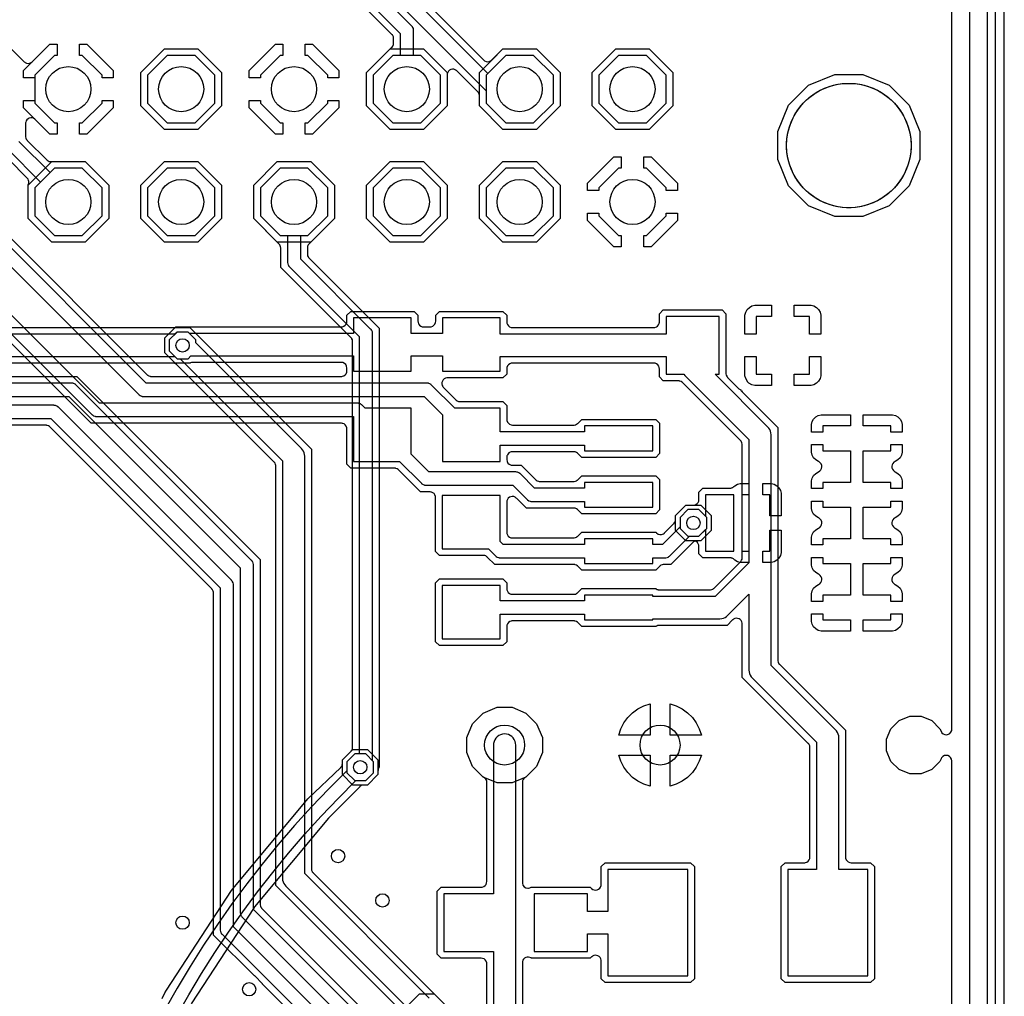
# Model space of a CAD drawing. Units: millimetres. Extents: x 0 to 65, y 0 to 100.
# Drawn here: x 43 to 65, y 33 to 55 of the extents above; entities that cross this region are included whole.
import ezdxf

# ---------------------------------------------------------------- set-up
doc = ezdxf.new("R2010")
doc.units = ezdxf.units.MM

msp = doc.modelspace()

# ---------------------------------------------------------------- linework, layer by layer
at = {"layer": '16_copper'}
for points in [[(34.612, 62.713), (42.937, 54.388), (42.947, 54.379), (42.957, 54.371, 0.284788), (43.091, 54.368), (43.091, 54.368), (43.093, 54.369), (43.115, 54.386), (43.116, 54.387), (43.116, 54.388), (43.511, 54.782), (43.676, 54.782), (43.676, 54.528), (43.616, 54.528), (43.172, 54.084), (43.172, 53.456), (43.616, 53.012), (43.676, 53.012), (43.676, 52.758), (43.511, 52.758), (43.182, 53.086), (43.177, 53.09), (43.173, 53.095, 0.562197), (42.969, 53.022), (42.967, 53.014), (42.967, 53.004), (42.966, 52.997), (42.966, 52.706), (42.966, 52.701), (42.966, 52.695, 0.111436), (42.983, 52.642), (42.987, 52.636), (42.993, 52.628), (42.999, 52.621), (43.003, 52.616), (43.444, 52.175), (43.448, 52.172), (43.452, 52.168, 0.11143), (43.501, 52.142), (43.509, 52.141), (43.518, 52.139), (43.527, 52.139), (43.534, 52.138), (44.306, 52.138), (44.838, 51.606), (44.838, 50.854), (44.306, 50.322), (43.554, 50.322), (43.022, 50.854), (43.022, 51.612), (43.027, 51.621), (43.032, 51.633, 0.225673), (43.023, 51.741), (43.023, 51.742), (43.022, 51.743), (43.005, 51.766), (43.004, 51.766), (43.003, 51.767), (42.579, 52.192)], [(32.138, 48.4), (46.666, 48.4), (49.4, 45.666), (49.4, 36.218), (49.401, 36.213), (49.4, 36.207, 0.111436), (49.417, 36.154), (49.422, 36.148), (49.427, 36.14), (49.433, 36.134), (49.437, 36.128), (56.858, 28.707)], [(52.054, 33.3), (49.25, 36.104), (49.25, 45.5), (49.25, 45.502), (49.25, 45.504, 0.159488), (49.199, 45.651), (49.177, 45.677), (46.8, 48.054), (46.8, 48.124), (46.624, 48.3), (46.376, 48.3), (46.326, 48.25), (32.024, 48.25)], [(31.92, 47.75), (46.326, 47.75), (46.376, 47.7), (46.446, 47.7), (48.75, 45.396), (48.75, 36), (48.75, 35.998), (48.75, 35.996, 0.159488), (48.801, 35.849), (48.823, 35.823), (51.7, 32.946)], [(56.564, 27.87), (48.6, 35.834), (48.6, 45.282), (48.599, 45.287), (48.6, 45.293, 0.111436), (48.583, 45.346), (48.578, 45.352), (48.573, 45.36), (48.567, 45.366), (48.563, 45.372), (46.372, 47.563), (46.367, 47.566), (46.364, 47.57, 0.11143), (46.314, 47.596), (46.307, 47.597), (46.297, 47.599), (46.288, 47.599), (46.282, 47.6), (31.754, 47.6)], [(16.357, 47.3), (44.124, 47.3), (48.248, 43.177), (48.248, 35.41), (48.248, 35.404), (48.248, 35.399, 0.111436), (48.265, 35.346), (48.269, 35.34), (48.275, 35.331), (48.281, 35.325), (48.285, 35.32), (57.038, 26.567)], [(57.013, 26.38), (48.098, 35.295), (48.098, 43.052), (48.097, 43.059), (48.097, 43.067, 0.102461), (48.079, 43.125), (48.076, 43.129), (48.07, 43.139), (48.057, 43.154), (48.054, 43.158), (44.106, 47.106), (44.101, 47.111), (44.096, 47.116, 0.10246), (44.042, 47.144), (44.036, 47.145), (44.026, 47.148), (44.006, 47.149), (44, 47.15), (16.242, 47.15)], [(16.18, 46.85), (43.938, 46.85), (47.798, 42.99), (47.798, 35.233), (47.798, 35.226), (47.798, 35.219, 0.102461), (47.816, 35.161), (47.82, 35.156), (47.825, 35.147), (47.838, 35.132), (47.842, 35.127), (56.845, 26.124)], [(56.625, 25.928), (47.645, 34.908), (47.645, 42.605), (47.644, 42.612), (47.645, 42.619, 0.102461), (47.627, 42.677), (47.623, 42.682), (47.618, 42.691), (47.605, 42.706), (47.601, 42.711), (43.706, 46.606), (43.701, 46.611), (43.696, 46.616, 0.10246), (43.642, 46.644), (43.636, 46.645), (43.626, 46.648), (43.606, 46.649), (43.6, 46.65), (15.702, 46.65)], [(15.64, 46.35), (43.538, 46.35), (47.345, 42.543), (47.345, 34.846), (47.346, 34.839), (47.346, 34.831, 0.102461), (47.364, 34.773), (47.367, 34.769), (47.372, 34.759), (47.386, 34.744), (47.389, 34.74), (56.457, 25.672)], [(49.117, 32.8), (48.3, 33.617), (48.3, 33.624), (48.124, 33.8), (48.117, 33.8), (47.195, 34.721), (47.195, 42.428), (47.195, 42.433), (47.195, 42.439, 0.111436), (47.178, 42.492), (47.173, 42.498), (47.168, 42.506), (47.162, 42.513), (47.158, 42.518), (43.513, 46.163), (43.509, 46.166), (43.505, 46.17, 0.11143), (43.455, 46.196), (43.448, 46.197), (43.438, 46.199), (43.43, 46.199), (43.423, 46.2), (15.516, 46.2)]]:
    msp.add_lwpolyline(points, format="xyb", dxfattribs=at)
for points in [[(64.8, 3), (64.8, 56.365)], [(42.56, 52.423), (43.305, 51.677), (43.172, 51.544), (43.172, 50.916), (43.616, 50.472), (44.244, 50.472), (44.688, 50.916), (44.688, 51.544), (44.244, 51.988), (43.616, 51.988), (43.517, 51.889), (42.816, 52.591)]]:
    msp.add_lwpolyline(points, dxfattribs=at)
for points in [[(44.688, 54.024), (44.688, 54.084), (44.244, 54.528), (44.184, 54.528), (44.184, 54.782), (44.349, 54.782), (44.942, 54.189), (44.942, 54.024)], [(47.998, 54.024), (47.998, 54.189), (48.591, 54.782), (48.756, 54.782), (48.756, 54.528), (48.696, 54.528), (48.252, 54.084), (48.252, 54.024)], [(49.768, 54.024), (49.768, 54.084), (49.324, 54.528), (49.264, 54.528), (49.264, 54.782), (49.429, 54.782), (50.022, 54.189), (50.022, 54.024)], [(46.094, 52.862), (45.562, 53.394), (45.562, 54.146), (46.094, 54.678), (46.846, 54.678), (47.378, 54.146), (47.378, 53.394), (46.846, 52.862)], [(51.174, 52.862), (50.642, 53.394), (50.642, 54.146), (51.174, 54.678), (51.926, 54.678), (52.458, 54.146), (52.458, 53.394), (51.926, 52.862)], [(53.714, 52.862), (53.182, 53.394), (53.182, 54.146), (53.714, 54.678), (54.466, 54.678), (54.998, 54.146), (54.998, 53.394), (54.466, 52.862)], [(56.254, 52.862), (55.722, 53.394), (55.722, 54.146), (56.254, 54.678), (57.006, 54.678), (57.538, 54.146), (57.538, 53.394), (57.006, 52.862)], [(47.228, 53.456), (47.228, 54.084), (46.784, 54.528), (46.156, 54.528), (45.712, 54.084), (45.712, 53.456), (46.156, 53.012), (46.784, 53.012)], [(52.308, 53.456), (52.308, 54.084), (51.864, 54.528), (51.236, 54.528), (50.792, 54.084), (50.792, 53.456), (51.236, 53.012), (51.864, 53.012)], [(54.848, 53.456), (54.848, 54.084), (54.404, 54.528), (53.776, 54.528), (53.332, 54.084), (53.332, 53.456), (53.776, 53.012), (54.404, 53.012)], [(57.388, 53.456), (57.388, 54.084), (56.944, 54.528), (56.316, 54.528), (55.872, 54.084), (55.872, 53.456), (56.316, 53.012), (56.944, 53.012)], [(61.182, 50.9), (60.594, 51.144), (60.144, 51.594), (59.9, 52.182), (59.9, 52.818), (60.144, 53.406), (60.594, 53.856), (61.182, 54.1), (61.818, 54.1), (62.406, 53.856), (62.856, 53.406), (63.1, 52.818), (63.1, 52.182), (62.856, 51.594), (62.406, 51.144), (61.818, 50.9)], [(44.184, 52.758), (44.184, 53.012), (44.244, 53.012), (44.688, 53.456), (44.688, 53.516), (44.942, 53.516), (44.942, 53.351), (44.349, 52.758)], [(48.591, 52.758), (47.998, 53.351), (47.998, 53.516), (48.252, 53.516), (48.252, 53.456), (48.696, 53.012), (48.756, 53.012), (48.756, 52.758)], [(49.264, 52.758), (49.264, 53.012), (49.324, 53.012), (49.768, 53.456), (49.768, 53.516), (50.022, 53.516), (50.022, 53.351), (49.429, 52.758)], [(46.094, 50.322), (45.562, 50.854), (45.562, 51.606), (46.094, 52.138), (46.846, 52.138), (47.378, 51.606), (47.378, 50.854), (46.846, 50.322)], [(51.174, 50.322), (50.642, 50.854), (50.642, 51.606), (51.174, 52.138), (51.926, 52.138), (52.458, 51.606), (52.458, 50.854), (51.926, 50.322)], [(53.714, 50.322), (53.182, 50.854), (53.182, 51.606), (53.714, 52.138), (54.466, 52.138), (54.998, 51.606), (54.998, 50.854), (54.466, 50.322)], [(55.618, 51.484), (55.618, 51.649), (56.211, 52.242), (56.376, 52.242), (56.376, 51.988), (56.316, 51.988), (55.872, 51.544), (55.872, 51.484)], [(57.388, 51.484), (57.388, 51.544), (56.944, 51.988), (56.884, 51.988), (56.884, 52.242), (57.049, 52.242), (57.642, 51.649), (57.642, 51.484)], [(47.228, 50.916), (47.228, 51.544), (46.784, 51.988), (46.156, 51.988), (45.712, 51.544), (45.712, 50.916), (46.156, 50.472), (46.784, 50.472)], [(52.308, 50.916), (52.308, 51.544), (51.864, 51.988), (51.236, 51.988), (50.792, 51.544), (50.792, 50.916), (51.236, 50.472), (51.864, 50.472)], [(54.848, 50.916), (54.848, 51.544), (54.404, 51.988), (53.776, 51.988), (53.332, 51.544), (53.332, 50.916), (53.776, 50.472), (54.404, 50.472)], [(56.211, 50.218), (55.618, 50.811), (55.618, 50.976), (55.872, 50.976), (55.872, 50.916), (56.316, 50.472), (56.376, 50.472), (56.376, 50.218)], [(56.884, 50.218), (56.884, 50.472), (56.944, 50.472), (57.388, 50.916), (57.388, 50.976), (57.642, 50.976), (57.642, 50.811), (57.049, 50.218)], [(59.724, 44.159), (59.724, 44.635), (59.565, 44.635), (59.565, 44.889), (59.757, 44.889), (59.822, 44.872), (59.88, 44.838), (59.927, 44.791), (59.961, 44.733), (59.978, 44.668), (59.978, 44.159)], [(58.911, 44.635), (58.276, 44.635), (58.276, 44.15), (58.274, 44.15), (58.124, 44.3), (57.876, 44.3), (57.7, 44.124), (57.7, 43.876), (57.876, 43.7), (58.124, 43.7), (58.274, 43.85), (58.276, 43.85), (58.276, 43.365), (58.911, 43.365)], [(59.565, 43.111), (59.565, 43.365), (59.724, 43.365), (59.724, 43.841), (59.978, 43.841), (59.978, 43.332), (59.961, 43.267), (59.927, 43.209), (59.88, 43.162), (59.822, 43.128), (59.757, 43.111)], [(56.32, 39.225), (56.366, 39.366), (56.434, 39.5), (56.522, 39.621), (56.629, 39.728), (56.75, 39.816), (56.884, 39.884), (57.025, 39.93), (57.025, 39.225)], [(57.475, 39.225), (57.475, 39.93), (57.616, 39.884), (57.75, 39.816), (57.871, 39.728), (57.978, 39.621), (58.066, 39.5), (58.134, 39.366), (58.18, 39.225)], [(53.581, 38.15), (53.269, 38.279), (53.029, 38.519), (52.9, 38.831), (52.9, 39.169), (53.029, 39.481), (53.269, 39.721), (53.581, 39.85), (53.919, 39.85), (54.231, 39.721), (54.471, 39.481), (54.6, 39.169), (54.6, 38.831), (54.471, 38.519), (54.231, 38.279), (53.919, 38.15)], [(56.884, 38.116), (56.75, 38.184), (56.629, 38.272), (56.522, 38.379), (56.434, 38.5), (56.366, 38.634), (56.32, 38.775), (57.025, 38.775), (57.025, 38.07)], [(57.475, 38.775), (58.18, 38.775), (58.134, 38.634), (58.066, 38.5), (57.978, 38.379), (57.871, 38.272), (57.75, 38.184), (57.616, 38.116), (57.475, 38.07)]]:
    msp.add_lwpolyline(points, close=True, dxfattribs=at)
for points in [[(50.334, 38.1), (50.1, 38.334), (50.1, 38.666), (50.292, 38.858), (50.296, 38.862), (50.3, 38.866, 0.11143), (50.325, 38.916), (50.326, 38.923), (50.328, 38.933), (50.329, 38.941), (50.329, 38.948), (50.329, 48.084), (50.329, 48.089), (50.329, 48.095, 0.111436), (50.312, 48.148), (50.308, 48.154), (50.302, 48.162), (50.296, 48.168), (50.292, 48.174), (48.71, 49.756), (48.71, 50.195), (48.709, 50.208), (48.707, 50.221, 0.170454), (48.663, 50.294), (48.661, 50.295), (48.102, 50.854), (48.102, 51.606), (48.634, 52.138), (49.386, 52.138), (49.918, 51.606), (49.918, 50.854), (49.36, 50.296), (49.36, 50.296, 0.168015), (49.314, 50.227), (49.314, 50.226), (49.314, 50.225), (49.31, 50.197), (49.31, 50.196), (49.31, 50.195), (49.31, 50.057), (49.311, 50.052), (49.31, 50.046, 0.111436), (49.327, 49.993), (49.332, 49.987), (49.337, 49.979), (49.343, 49.972), (49.347, 49.967), (50.929, 48.385), (50.929, 38.504), (50.925, 38.498), (50.92, 38.491, 0.076959), (50.904, 38.455), (50.903, 38.448), (50.901, 38.438), (50.901, 38.43), (50.9, 38.423), (50.9, 38.334), (50.666, 38.1)], [(50.8, 38.376), (50.8, 38.624), (50.779, 38.645), (50.779, 48.261), (50.779, 48.268), (50.779, 48.275, 0.102461), (50.761, 48.333), (50.757, 48.338), (50.752, 48.347), (50.739, 48.362), (50.735, 48.367), (49.16, 49.942), (49.16, 50.472), (49.324, 50.472), (49.768, 50.916), (49.768, 51.544), (49.324, 51.988), (48.696, 51.988), (48.252, 51.544), (48.252, 50.916), (48.696, 50.472), (48.86, 50.472), (48.86, 49.88), (48.861, 49.873), (48.861, 49.866, 0.102461), (48.879, 49.808), (48.882, 49.803), (48.887, 49.794), (48.9, 49.779), (48.904, 49.774), (50.479, 48.199), (50.479, 38.8), (50.376, 38.8), (50.2, 38.624), (50.2, 38.376), (50.376, 38.2), (50.624, 38.2)], [(59.055, 43.111), (58.991, 43.128), (58.933, 43.162), (58.917, 43.178, 0.133073), (58.859, 43.211), (58.852, 43.212), (58.842, 43.214), (58.834, 43.214), (58.827, 43.215), (58.214, 43.215), (58.126, 43.303), (58.126, 43.473), (58.125, 43.486), (58.123, 43.499, 0.284783), (58.031, 43.596), (58.03, 43.596), (58.029, 43.596), (58.001, 43.6), (58, 43.6), (57.999, 43.6), (57.834, 43.6), (57.6, 43.834), (57.6, 44.166), (57.834, 44.4), (57.999, 44.4), (58.012, 44.401), (58.025, 44.403, 0.284783), (58.122, 44.495), (58.122, 44.496), (58.122, 44.497), (58.126, 44.525), (58.126, 44.526), (58.126, 44.527), (58.126, 44.697), (58.214, 44.785), (58.827, 44.785), (58.832, 44.786), (58.838, 44.785), (58.846, 44.787), (58.855, 44.788), (58.86, 44.79), (58.866, 44.791, 0.046807), (58.891, 44.802), (58.897, 44.807), (58.906, 44.812), (58.912, 44.818), (58.917, 44.822), (58.933, 44.838), (58.991, 44.872), (59.055, 44.889), (59.248, 44.889), (59.248, 44.635), (59.089, 44.635), (59.089, 43.365), (59.248, 43.365), (59.248, 43.111)]]:
    msp.add_lwpolyline(points, format="xyb", close=True, dxfattribs=at)
at = {"layer": '1_copper'}
for points in [[(37.04, 69.387), (51.402, 55.025), (51.402, 54.528), (51.236, 54.528), (50.792, 54.084), (50.792, 53.456), (51.236, 53.012), (51.864, 53.012), (52.308, 53.456), (52.308, 54.084), (51.864, 54.528), (51.702, 54.528), (51.702, 55.087), (51.702, 55.094), (51.702, 55.102, 0.102461), (51.684, 55.16), (51.68, 55.164), (51.675, 55.174), (51.662, 55.189), (51.658, 55.193), (37.252, 69.6)], [(45.837, 61.867), (53.28, 54.424), (53.29, 54.416), (53.3, 54.407, 0.284788), (53.434, 54.404), (53.435, 54.405), (53.436, 54.405), (53.458, 54.422), (53.459, 54.423), (53.46, 54.424), (53.714, 54.678), (54.466, 54.678), (54.998, 54.146), (54.998, 53.394), (54.466, 52.862), (53.714, 52.862), (53.182, 53.394), (53.182, 53.621), (53.181, 53.626), (53.182, 53.632, 0.111436), (53.165, 53.685), (53.16, 53.691), (53.155, 53.699), (53.149, 53.705), (53.145, 53.711), (52.675, 54.181), (52.67, 54.185), (52.665, 54.189, 0.562197), (52.461, 54.116), (52.459, 54.108), (52.459, 54.098), (52.458, 54.091), (52.458, 53.394), (51.926, 52.862), (51.174, 52.862), (50.642, 53.394), (50.642, 54.146), (51.196, 54.7), (51.202, 54.704, 0.168015), (51.248, 54.773), (51.248, 54.774), (51.249, 54.775), (51.252, 54.803), (51.252, 54.804), (51.252, 54.805), (51.252, 54.911), (51.252, 54.916), (51.252, 54.921, 0.111436), (51.235, 54.975), (51.231, 54.98), (51.225, 54.989), (51.219, 54.995), (51.215, 55), (36.965, 69.25)], [(63.819, 32.016), (63.819, 38.64), (63.819, 38.643), (63.819, 38.647, 0.699473), (63.591, 38.717), (63.587, 38.71), (63.579, 38.699), (63.577, 38.693), (63.575, 38.689), (63.551, 38.632), (63.368, 38.449), (63.129, 38.35), (62.871, 38.35), (62.632, 38.449), (62.449, 38.632), (62.35, 38.871), (62.35, 39.129), (62.449, 39.368), (62.632, 39.551), (62.871, 39.65), (63.129, 39.65), (63.368, 39.551), (63.551, 39.368), (63.575, 39.311, 0.718717), (63.815, 39.328), (63.816, 39.336), (63.819, 39.349), (63.818, 39.355), (63.819, 39.36), (63.819, 56.638)], [(40.22, 50.683), (44.461, 46.442), (44.467, 46.437), (44.472, 46.432, 0.10246), (44.525, 46.404), (44.531, 46.403), (44.541, 46.4), (44.561, 46.398), (44.567, 46.398), (50.35, 46.398), (50.35, 45.384), (51.388, 45.384), (51.878, 44.894), (51.883, 44.889), (51.888, 44.884, 0.10246), (51.942, 44.856), (51.948, 44.855), (51.958, 44.852), (51.978, 44.851), (51.984, 44.85), (53.938, 44.85), (54.259, 44.529), (54.264, 44.524), (54.269, 44.519, 0.10246), (54.323, 44.491), (54.329, 44.49), (54.339, 44.487), (54.359, 44.486), (54.365, 44.485), (55.551, 44.485), (55.551, 44.356), (57.089, 44.356), (57.089, 44.914), (55.551, 44.914), (55.551, 44.785), (54.427, 44.785), (54.106, 45.106), (54.101, 45.111), (54.096, 45.116, 0.10246), (54.042, 45.144), (54.036, 45.145), (54.026, 45.148), (54.006, 45.149), (54, 45.15), (52.046, 45.15), (51.65, 45.546), (51.65, 46.584), (50.612, 46.584), (50.542, 46.654), (50.537, 46.658), (50.532, 46.663, 0.10246), (50.478, 46.692), (50.472, 46.692), (50.462, 46.695), (50.442, 46.697), (50.436, 46.698), (44.629, 46.698), (40.476, 50.851)], [(41.82, 50.588), (45.514, 46.894), (45.519, 46.889), (45.524, 46.884, 0.10246), (45.578, 46.856), (45.584, 46.855), (45.594, 46.852), (45.614, 46.851), (45.62, 46.85), (51.938, 46.85), (52.35, 46.438), (52.35, 45.384), (53.65, 45.384), (53.65, 45.755), (55.551, 45.755), (55.551, 45.626), (57.089, 45.626), (57.089, 46.184), (55.551, 46.184), (55.551, 46.055), (53.65, 46.055), (53.65, 46.584), (52.628, 46.584), (52.106, 47.106), (52.101, 47.111), (52.096, 47.116, 0.10246), (52.042, 47.144), (52.036, 47.145), (52.026, 47.148), (52.006, 47.149), (52, 47.15), (45.682, 47.15), (42.032, 50.8)], [(42.334, 50.71), (45.707, 47.337), (45.711, 47.334), (45.715, 47.33, 0.11143), (45.765, 47.304), (45.772, 47.303), (45.782, 47.301), (45.79, 47.301), (45.797, 47.3), (50.073, 47.3), (50.086, 47.301), (50.099, 47.303, 0.284783), (50.196, 47.395), (50.196, 47.396), (50.196, 47.397), (50.2, 47.425), (50.2, 47.426), (50.2, 47.427), (50.2, 47.489, 0.341012), (50.105, 47.612), (50.104, 47.612), (50.103, 47.612), (50.075, 47.616), (50.074, 47.616), (50.073, 47.616), (46.734, 47.616), (46.729, 47.615), (46.723, 47.616, 0.080958), (46.68, 47.604), (46.675, 47.601), (46.673, 47.6), (46.334, 47.6), (46.1, 47.834), (46.1, 48.166), (46.35, 48.416), (50.073, 48.416), (50.086, 48.417), (50.099, 48.419, 0.284783), (50.196, 48.511), (50.196, 48.512), (50.196, 48.513), (50.2, 48.541), (50.2, 48.542), (50.2, 48.543), (50.2, 48.678), (50.288, 48.766), (51.712, 48.766), (51.8, 48.678), (51.8, 48.543), (51.801, 48.53), (51.803, 48.517, 0.284783), (51.895, 48.42), (51.896, 48.42), (51.897, 48.42), (51.925, 48.416), (51.926, 48.416), (51.927, 48.416), (52.073, 48.416), (52.086, 48.417), (52.099, 48.419, 0.284783), (52.196, 48.511), (52.196, 48.512), (52.196, 48.513), (52.2, 48.541), (52.2, 48.542), (52.2, 48.543), (52.2, 48.678), (52.288, 48.766), (53.712, 48.766), (53.8, 48.678), (53.8, 48.527), (53.801, 48.514), (53.803, 48.501, 0.284783), (53.895, 48.404), (53.896, 48.404), (53.897, 48.404), (53.925, 48.4), (53.926, 48.4), (53.927, 48.4), (57.107, 48.4), (57.12, 48.401), (57.133, 48.403, 0.284783), (57.23, 48.495), (57.23, 48.496), (57.23, 48.497), (57.234, 48.525), (57.234, 48.526), (57.234, 48.527), (57.234, 48.712), (57.322, 48.8), (58.646, 48.8), (58.734, 48.712), (58.734, 47.368), (58.735, 47.363), (58.734, 47.357, 0.111436), (58.751, 47.304), (58.756, 47.298), (58.761, 47.29), (58.767, 47.284), (58.771, 47.278), (59.018, 47.031), (59.027, 47.024), (59.036, 47.016), (59.038, 47.015), (59.04, 47.014, 0.033143), (59.066, 47.001), (59.067, 47.001), (59.068, 46.999, 0.045562), (59.077, 46.978), (59.079, 46.976), (59.08, 46.974), (59.095, 46.955), (59.097, 46.952), (59.628, 46.421), (59.9, 46.15), (59.9, 40.908), (59.901, 40.903), (59.9, 40.897, 0.111436), (59.917, 40.844), (59.922, 40.838), (59.927, 40.83), (59.933, 40.824), (59.937, 40.818), (61.425, 39.331), (61.425, 36.477), (61.426, 36.464), (61.428, 36.451, 0.284783), (61.52, 36.354), (61.521, 36.354), (61.522, 36.354), (61.55, 36.35), (61.551, 36.35), (61.552, 36.35), (61.987, 36.35), (62.075, 36.262), (62.075, 33.738), (61.987, 33.65), (60.063, 33.65), (59.975, 33.738), (59.975, 36.262), (60.063, 36.35), (60.498, 36.35), (60.511, 36.351), (60.524, 36.353, 0.284783), (60.621, 36.445), (60.621, 36.446), (60.621, 36.447), (60.625, 36.475), (60.625, 36.476), (60.625, 36.477), (60.625, 38.947), (60.624, 38.952), (60.625, 38.958, 0.111436), (60.608, 39.011), (60.603, 39.017), (60.598, 39.025), (60.592, 39.031), (60.588, 39.037), (59.1, 40.524), (59.1, 41.728), (59.099, 41.734), (59.099, 41.741, 0.562221), (58.904, 41.833), (58.896, 41.829), (58.889, 41.822), (58.883, 41.818), (58.761, 41.695), (57.233, 41.695), (57.228, 41.694), (57.222, 41.695, 0.034177), (57.205, 41.692), (57.2, 41.69), (57.195, 41.689, 0.046399), (57.169, 41.678), (57.163, 41.673), (57.155, 41.668), (57.153, 41.666), (55.489, 41.666), (55.397, 41.758), (55.393, 41.761), (55.389, 41.765, 0.11143), (55.34, 41.791), (55.332, 41.792), (55.323, 41.794), (55.314, 41.794), (55.307, 41.795), (53.924, 41.795), (53.912, 41.794), (53.899, 41.792, 0.284783), (53.802, 41.7), (53.802, 41.699), (53.801, 41.698), (53.798, 41.67), (53.798, 41.669), (53.797, 41.668), (53.797, 41.327), (53.71, 41.239), (52.285, 41.239), (52.198, 41.327), (52.198, 42.651), (52.285, 42.739), (53.71, 42.739), (53.797, 42.651), (53.797, 42.522), (53.799, 42.509), (53.8, 42.496, 0.284783), (53.892, 42.399), (53.893, 42.399), (53.894, 42.399), (53.922, 42.395), (53.923, 42.395), (53.924, 42.395), (55.307, 42.395), (55.313, 42.396), (55.318, 42.395, 0.111436), (55.372, 42.412), (55.377, 42.417), (55.386, 42.422), (55.392, 42.428), (55.397, 42.432), (55.489, 42.524), (57.153, 42.524), (57.159, 42.52), (57.165, 42.515, 0.076959), (57.201, 42.499), (57.208, 42.498), (57.218, 42.496), (57.227, 42.496), (57.233, 42.495), (58.377, 42.495), (58.382, 42.496), (58.388, 42.495, 0.111436), (58.441, 42.512), (58.447, 42.517), (58.455, 42.522), (58.461, 42.528), (58.467, 42.532), (59.063, 43.128), (59.066, 43.133), (59.07, 43.136, 0.11143), (59.096, 43.186), (59.097, 43.193), (59.099, 43.203), (59.099, 43.212), (59.1, 43.218), (59.1, 45.766), (59.099, 45.771), (59.1, 45.777, 0.111436), (59.083, 45.83), (59.078, 45.836), (59.073, 45.844), (59.067, 45.85), (59.063, 45.856), (57.856, 47.063), (57.855, 47.063), (57.756, 47.163), (57.751, 47.166), (57.748, 47.17, 0.11143), (57.698, 47.196), (57.691, 47.197), (57.681, 47.199), (57.672, 47.199), (57.666, 47.2), (57.322, 47.2), (57.234, 47.288), (57.234, 47.473), (57.233, 47.486), (57.231, 47.499, 0.284783), (57.139, 47.596), (57.138, 47.596), (57.137, 47.596), (57.109, 47.6), (57.108, 47.6), (57.107, 47.6), (53.927, 47.6), (53.914, 47.599), (53.901, 47.597, 0.284783), (53.804, 47.505), (53.804, 47.504), (53.804, 47.503), (53.8, 47.475), (53.8, 47.474), (53.8, 47.473), (53.8, 47.354), (53.712, 47.266), (52.465, 47.266), (52.458, 47.265), (52.452, 47.265, 0.562221), (52.359, 47.07), (52.364, 47.062), (52.371, 47.055), (52.375, 47.049), (52.653, 46.771), (52.657, 46.768), (52.661, 46.764, 0.11143), (52.711, 46.738), (52.718, 46.737), (52.728, 46.735), (52.736, 46.735), (52.743, 46.734), (53.712, 46.734), (53.8, 46.646), (53.8, 46.332), (53.801, 46.319), (53.803, 46.306, 0.284783), (53.895, 46.209), (53.896, 46.209), (53.897, 46.209), (53.925, 46.205), (53.926, 46.205), (53.927, 46.205), (55.307, 46.205), (55.313, 46.206), (55.318, 46.205, 0.111436), (55.372, 46.222), (55.377, 46.227), (55.386, 46.232), (55.392, 46.238), (55.397, 46.242), (55.489, 46.334), (57.152, 46.334), (57.239, 46.246), (57.239, 45.564), (57.152, 45.476), (55.489, 45.476), (55.397, 45.568), (55.393, 45.571), (55.389, 45.575, 0.11143), (55.34, 45.601), (55.332, 45.602), (55.323, 45.604), (55.314, 45.604), (55.307, 45.605), (53.927, 45.605), (53.914, 45.604), (53.901, 45.602, 0.230173), (53.813, 45.535), (53.809, 45.522), (53.804, 45.51), (53.804, 45.509), (53.804, 45.508), (53.8, 45.48), (53.8, 45.479), (53.8, 45.478), (53.8, 45.427, 0.341012), (53.895, 45.304), (53.896, 45.304), (53.897, 45.304), (53.925, 45.3), (53.926, 45.3), (53.927, 45.3), (54.124, 45.3), (54.452, 44.972), (54.456, 44.969), (54.46, 44.965, 0.11143), (54.51, 44.939), (54.517, 44.938), (54.527, 44.936), (54.535, 44.936), (54.542, 44.935), (55.307, 44.935), (55.313, 44.936), (55.318, 44.935, 0.111436), (55.372, 44.952), (55.377, 44.957), (55.386, 44.962), (55.392, 44.968), (55.397, 44.972), (55.489, 45.064), (57.152, 45.064), (57.239, 44.976), (57.239, 44.294), (57.152, 44.206), (55.489, 44.206), (55.397, 44.298), (55.393, 44.301), (55.389, 44.305, 0.11143), (55.34, 44.331), (55.332, 44.332), (55.323, 44.334), (55.314, 44.334), (55.307, 44.335), (54.241, 44.335), (54.028, 44.548), (54.028, 44.548), (54.014, 44.561, 0.596452), (53.801, 44.497), (53.799, 44.489), (53.798, 44.479), (53.797, 44.472), (53.797, 43.792), (53.799, 43.779), (53.8, 43.766, 0.284783), (53.892, 43.669), (53.893, 43.669), (53.894, 43.669), (53.922, 43.665), (53.923, 43.665), (53.924, 43.665), (55.307, 43.665), (55.313, 43.666), (55.318, 43.665, 0.111436), (55.372, 43.682), (55.377, 43.687), (55.386, 43.692), (55.392, 43.698), (55.397, 43.702), (55.489, 43.794), (57.152, 43.794), (57.171, 43.775, 0.341027), (57.325, 43.755), (57.326, 43.755), (57.327, 43.756), (57.349, 43.773), (57.35, 43.774), (57.35, 43.775), (57.563, 43.987), (57.566, 43.991), (57.57, 43.995, 0.11143), (57.596, 44.045), (57.597, 44.052), (57.599, 44.062), (57.599, 44.07), (57.6, 44.077), (57.6, 44.166), (57.834, 44.4), (58.166, 44.4), (58.4, 44.166), (58.4, 43.834), (58.166, 43.6), (58.077, 43.6), (58.071, 43.599), (58.066, 43.6, 0.111436), (58.013, 43.583), (58.007, 43.578), (57.998, 43.573), (57.992, 43.567), (57.987, 43.563), (57.489, 43.065), (57.333, 43.065), (57.328, 43.064), (57.322, 43.065, 0.111436), (57.269, 43.048), (57.263, 43.043), (57.255, 43.038), (57.248, 43.032), (57.243, 43.028), (57.152, 42.936), (55.489, 42.936), (55.397, 43.028), (55.393, 43.031), (55.389, 43.035, 0.11143), (55.34, 43.061), (55.332, 43.062), (55.323, 43.064), (55.314, 43.064), (55.307, 43.065), (53.83, 43.065), (53.83, 43.065), (53.655, 43.065), (53.529, 43.065), (53.36, 43.234), (53.356, 43.237), (53.352, 43.241, 0.11143), (53.303, 43.267), (53.296, 43.268), (53.286, 43.27), (53.277, 43.27), (53.271, 43.271), (52.285, 43.271), (52.198, 43.359), (52.198, 44.573), (52.196, 44.586), (52.195, 44.599, 0.284783), (52.103, 44.696), (52.102, 44.696), (52.101, 44.696), (52.073, 44.7), (52.072, 44.7), (52.071, 44.7), (51.86, 44.7), (51.647, 44.913), (51.363, 45.197), (51.359, 45.2), (51.355, 45.204, 0.11143), (51.305, 45.23), (51.298, 45.231), (51.288, 45.233), (51.28, 45.233), (51.273, 45.234), (50.288, 45.234), (50.2, 45.322), (50.2, 46.121), (50.199, 46.134), (50.197, 46.146, 0.284783), (50.105, 46.243), (50.104, 46.244), (50.103, 46.244), (50.075, 46.248), (50.074, 46.247), (50.073, 46.248), (44.443, 46.248), (40.026, 50.665)], [(53.35, 29.881), (53.35, 34.073), (53.349, 34.086), (53.347, 34.099, 0.284783), (53.255, 34.196), (53.254, 34.196), (53.253, 34.196), (53.225, 34.2), (53.224, 34.2), (53.223, 34.2), (52.322, 34.2), (52.234, 34.288), (52.234, 35.712), (52.322, 35.8), (53.223, 35.8), (53.236, 35.801), (53.249, 35.803, 0.284783), (53.346, 35.895), (53.346, 35.896), (53.346, 35.897), (53.35, 35.925), (53.35, 35.926), (53.35, 35.927), (53.35, 38.161), (53.35, 38.163), (53.35, 38.165), (53.348, 38.177), (53.347, 38.189, 0.152675), (53.3, 38.262), (53.293, 38.266), (53.28, 38.275), (53.275, 38.276), (53.272, 38.278), (53.269, 38.279), (53.029, 38.519), (52.9, 38.831), (52.9, 39.169), (53.029, 39.481), (53.269, 39.721), (53.581, 39.85), (53.919, 39.85), (54.231, 39.721), (54.471, 39.481), (54.6, 39.169), (54.6, 38.831), (54.471, 38.519), (54.231, 38.279), (54.228, 38.278, 0.234669), (54.154, 38.193), (54.153, 38.185), (54.15, 38.169), (54.15, 38.165), (54.15, 38.161), (54.15, 35.903), (54.151, 35.896), (54.151, 35.89, 0.379604), (54.275, 35.776), (54.281, 35.776), (54.288, 35.776, 0.105989), (54.346, 35.797), (54.351, 35.8), (55.678, 35.8), (55.708, 35.77, 0.5964), (55.922, 35.834), (55.924, 35.842), (55.924, 35.853), (55.925, 35.86), (55.925, 36.262), (56.013, 36.35), (57.937, 36.35), (58.025, 36.262), (58.025, 33.738), (57.937, 33.65), (56.013, 33.65), (55.925, 33.738), (55.925, 34.14), (55.924, 34.147), (55.924, 34.153, 0.562202), (55.729, 34.246), (55.721, 34.241), (55.714, 34.234), (55.708, 34.23), (55.678, 34.2), (54.351, 34.2), (54.345, 34.205, 0.523513), (54.153, 34.123), (54.151, 34.115), (54.151, 34.104), (54.15, 34.097), (54.15, 29.927)], [(54, 29.65), (54, 39), (53.997, 39.039, 0.862482), (53.502, 39.034), (53.5, 39), (53.5, 35.65), (52.384, 35.65), (52.384, 34.35), (53.5, 34.35), (53.5, 29.65)], [(46.042, 33.291), (46.105, 33.417), (46.105, 33.417), (46.105, 33.418), (46.137, 33.481), (47.604, 35.728), (49.321, 37.792), (50.061, 38.496), (50.065, 38.501, 0.125305), (50.096, 38.556), (50.097, 38.562), (50.099, 38.57), (50.099, 38.58), (50.1, 38.588), (50.1, 38.666), (50.334, 38.9), (50.666, 38.9), (50.9, 38.666), (50.9, 38.334), (50.666, 38.1), (50.579, 38.1), (50.573, 38.099), (50.567, 38.099, 0.111433), (50.514, 38.082), (50.508, 38.078, 0.037023), (50.494, 38.067), (50.488, 38.062), (49.79, 37.358), (49.787, 37.353), (49.783, 37.35), (48.122, 35.355), (48.118, 35.348), (48.114, 35.343), (46.695, 33.169)]]:
    msp.add_lwpolyline(points, format="xyb", dxfattribs=at)
for points in [[(39.394, 67.674), (53.332, 53.735), (53.332, 53.456), (53.776, 53.012), (54.404, 53.012), (54.848, 53.456), (54.848, 54.084), (54.404, 54.528), (53.776, 54.528), (53.37, 54.122), (45.606, 61.886), (39.65, 67.842)], [(64.619, 19.28), (64.619, 57.305), (64.443, 57.481), (64.195, 57.481), (64.019, 57.305), (64.019, 57.057), (64.195, 56.881), (64.219, 56.881), (64.219, 19.5)], [(46.366, 32.89), (46.64, 33.376), (46.927, 33.854), (47.225, 34.325), (47.535, 34.789), (47.856, 35.245), (48.188, 35.693), (48.531, 36.133), (48.885, 36.564), (49.249, 36.986), (49.624, 37.399), (50.008, 37.803), (50.403, 38.198), (50.405, 38.2), (50.624, 38.2), (50.8, 38.376), (50.8, 38.624), (50.624, 38.8), (50.376, 38.8), (50.2, 38.624), (50.2, 38.421), (50.192, 38.414), (49.792, 38.014), (49.403, 37.605), (49.023, 37.186), (48.654, 36.758), (48.296, 36.321), (47.948, 35.876), (47.612, 35.422), (47.286, 34.96), (46.972, 34.49), (46.67, 34.012), (46.38, 33.528), (46.101, 33.036)], [(51.6, 33.166), (51.834, 33.4), (52.166, 33.4), (52.4, 33.166)]]:
    msp.add_lwpolyline(points, dxfattribs=at)
for points in [[(42.918, 54.024), (42.918, 54.189), (43.511, 54.782), (43.676, 54.782), (43.676, 54.528), (43.616, 54.528), (43.172, 54.084), (43.172, 54.024)], [(44.688, 54.024), (44.688, 54.084), (44.244, 54.528), (44.184, 54.528), (44.184, 54.782), (44.349, 54.782), (44.942, 54.189), (44.942, 54.024)], [(47.998, 54.024), (47.998, 54.189), (48.591, 54.782), (48.756, 54.782), (48.756, 54.528), (48.696, 54.528), (48.252, 54.084), (48.252, 54.024)], [(49.768, 54.024), (49.768, 54.084), (49.324, 54.528), (49.264, 54.528), (49.264, 54.782), (49.429, 54.782), (50.022, 54.189), (50.022, 54.024)], [(46.094, 52.862), (45.562, 53.394), (45.562, 54.146), (46.094, 54.678), (46.846, 54.678), (47.378, 54.146), (47.378, 53.394), (46.846, 52.862)], [(56.254, 52.862), (55.722, 53.394), (55.722, 54.146), (56.254, 54.678), (57.006, 54.678), (57.538, 54.146), (57.538, 53.394), (57.006, 52.862)], [(47.228, 53.456), (47.228, 54.084), (46.784, 54.528), (46.156, 54.528), (45.712, 54.084), (45.712, 53.456), (46.156, 53.012), (46.784, 53.012)], [(57.388, 53.456), (57.388, 54.084), (56.944, 54.528), (56.316, 54.528), (55.872, 54.084), (55.872, 53.456), (56.316, 53.012), (56.944, 53.012)], [(61.182, 50.9), (60.594, 51.144), (60.144, 51.594), (59.9, 52.182), (59.9, 52.818), (60.144, 53.406), (60.594, 53.856), (61.182, 54.1), (61.818, 54.1), (62.406, 53.856), (62.856, 53.406), (63.1, 52.818), (63.1, 52.182), (62.856, 51.594), (62.406, 51.144), (61.818, 50.9)], [(43.511, 52.758), (42.918, 53.351), (42.918, 53.516), (43.172, 53.516), (43.172, 53.456), (43.616, 53.012), (43.676, 53.012), (43.676, 52.758)], [(44.184, 52.758), (44.184, 53.012), (44.244, 53.012), (44.688, 53.456), (44.688, 53.516), (44.942, 53.516), (44.942, 53.351), (44.349, 52.758)], [(48.591, 52.758), (47.998, 53.351), (47.998, 53.516), (48.252, 53.516), (48.252, 53.456), (48.696, 53.012), (48.756, 53.012), (48.756, 52.758)], [(49.264, 52.758), (49.264, 53.012), (49.324, 53.012), (49.768, 53.456), (49.768, 53.516), (50.022, 53.516), (50.022, 53.351), (49.429, 52.758)], [(43.554, 50.322), (43.022, 50.854), (43.022, 51.606), (43.554, 52.138), (44.306, 52.138), (44.838, 51.606), (44.838, 50.854), (44.306, 50.322)], [(46.094, 50.322), (45.562, 50.854), (45.562, 51.606), (46.094, 52.138), (46.846, 52.138), (47.378, 51.606), (47.378, 50.854), (46.846, 50.322)], [(48.634, 50.322), (48.102, 50.854), (48.102, 51.606), (48.634, 52.138), (49.386, 52.138), (49.918, 51.606), (49.918, 50.854), (49.386, 50.322)], [(51.174, 50.322), (50.642, 50.854), (50.642, 51.606), (51.174, 52.138), (51.926, 52.138), (52.458, 51.606), (52.458, 50.854), (51.926, 50.322)], [(53.714, 50.322), (53.182, 50.854), (53.182, 51.606), (53.714, 52.138), (54.466, 52.138), (54.998, 51.606), (54.998, 50.854), (54.466, 50.322)], [(55.618, 51.484), (55.618, 51.649), (56.211, 52.242), (56.376, 52.242), (56.376, 51.988), (56.316, 51.988), (55.872, 51.544), (55.872, 51.484)], [(57.388, 51.484), (57.388, 51.544), (56.944, 51.988), (56.884, 51.988), (56.884, 52.242), (57.049, 52.242), (57.642, 51.649), (57.642, 51.484)], [(44.688, 50.916), (44.688, 51.544), (44.244, 51.988), (43.616, 51.988), (43.172, 51.544), (43.172, 50.916), (43.616, 50.472), (44.244, 50.472)], [(47.228, 50.916), (47.228, 51.544), (46.784, 51.988), (46.156, 51.988), (45.712, 51.544), (45.712, 50.916), (46.156, 50.472), (46.784, 50.472)], [(49.768, 50.916), (49.768, 51.544), (49.324, 51.988), (48.696, 51.988), (48.252, 51.544), (48.252, 50.916), (48.696, 50.472), (49.324, 50.472)], [(52.308, 50.916), (52.308, 51.544), (51.864, 51.988), (51.236, 51.988), (50.792, 51.544), (50.792, 50.916), (51.236, 50.472), (51.864, 50.472)], [(54.848, 50.916), (54.848, 51.544), (54.404, 51.988), (53.776, 51.988), (53.332, 51.544), (53.332, 50.916), (53.776, 50.472), (54.404, 50.472)], [(56.211, 50.218), (55.618, 50.811), (55.618, 50.976), (55.872, 50.976), (55.872, 50.916), (56.316, 50.472), (56.376, 50.472), (56.376, 50.218)], [(56.884, 50.218), (56.884, 50.472), (56.944, 50.472), (57.388, 50.916), (57.388, 50.976), (57.642, 50.976), (57.642, 50.811), (57.049, 50.218)], [(59.162, 48.254), (59.162, 48.683), (59.179, 48.748), (59.213, 48.806), (59.26, 48.853), (59.318, 48.887), (59.383, 48.904), (59.762, 48.904), (59.762, 48.65), (59.416, 48.65), (59.416, 48.254)], [(60.616, 48.254), (60.616, 48.65), (60.27, 48.65), (60.27, 48.904), (60.649, 48.904), (60.714, 48.887), (60.772, 48.853), (60.819, 48.806), (60.853, 48.748), (60.87, 48.683), (60.87, 48.254)], [(60.27, 47.096), (60.27, 47.35), (60.616, 47.35), (60.616, 47.746), (60.87, 47.746), (60.87, 47.317), (60.853, 47.252), (60.819, 47.194), (60.772, 47.147), (60.714, 47.113), (60.649, 47.096)], [(60.657, 46.044), (60.657, 46.217), (60.674, 46.282), (60.707, 46.34), (60.755, 46.387), (60.813, 46.421), (60.877, 46.438), (61.54, 46.438), (61.54, 46.184), (60.911, 46.184), (60.911, 46.044)], [(62.449, 46.044), (62.449, 46.184), (61.819, 46.184), (61.819, 46.438), (62.482, 46.438), (62.547, 46.421), (62.605, 46.387), (62.652, 46.34), (62.685, 46.282), (62.703, 46.217), (62.703, 46.044)], [(60.877, 41.562), (60.813, 41.579), (60.755, 41.613), (60.707, 41.66), (60.674, 41.718), (60.657, 41.783), (60.657, 41.955), (60.911, 41.955), (60.911, 41.816), (61.54, 41.816), (61.54, 41.562)], [(61.819, 41.562), (61.819, 41.816), (62.449, 41.816), (62.449, 41.955), (62.703, 41.955), (62.703, 41.783), (62.685, 41.718), (62.652, 41.66), (62.605, 41.613), (62.547, 41.579), (62.482, 41.562)], [(56.32, 39.225), (56.366, 39.366), (56.434, 39.5), (56.522, 39.621), (56.629, 39.728), (56.75, 39.816), (56.884, 39.884), (57.025, 39.93), (57.025, 39.225)], [(57.475, 39.225), (57.475, 39.93), (57.616, 39.884), (57.75, 39.816), (57.871, 39.728), (57.978, 39.621), (58.066, 39.5), (58.134, 39.366), (58.18, 39.225)], [(56.884, 38.116), (56.75, 38.184), (56.629, 38.272), (56.522, 38.379), (56.434, 38.5), (56.366, 38.634), (56.32, 38.775), (57.025, 38.775), (57.025, 38.07)], [(57.475, 38.775), (58.18, 38.775), (58.134, 38.634), (58.066, 38.5), (57.978, 38.379), (57.871, 38.272), (57.75, 38.184), (57.616, 38.116), (57.475, 38.07)], [(57.875, 36.2), (56.075, 36.2), (56.075, 35.25), (55.616, 35.25), (55.616, 35.65), (54.416, 35.65), (54.416, 34.35), (55.616, 34.35), (55.616, 34.75), (56.075, 34.75), (56.075, 33.8), (57.875, 33.8)]]:
    msp.add_lwpolyline(points, close=True, dxfattribs=at)
for points in [[(59.75, 45.986), (59.75, 45.988, 0.159488), (59.699, 46.135), (59.677, 46.161), (58.488, 47.35), (58.584, 47.35), (58.584, 48.65), (57.384, 48.65), (57.384, 48.25), (53.65, 48.25), (53.65, 48.616), (52.35, 48.616), (52.35, 48.266), (51.65, 48.266), (51.65, 48.616), (50.35, 48.616), (50.35, 48.266), (46.658, 48.266), (46.624, 48.3), (46.376, 48.3), (46.2, 48.124), (46.2, 47.876), (46.376, 47.7), (46.624, 47.7), (46.69, 47.766), (50.35, 47.766), (50.35, 47.416), (51.65, 47.416), (51.65, 47.766), (52.35, 47.766), (52.35, 47.416), (53.65, 47.416), (53.65, 47.75), (57.384, 47.75), (57.384, 47.35), (57.784, 47.35), (57.785, 47.349), (57.807, 47.323), (59.25, 45.88), (59.25, 43.104), (58.491, 42.345), (57.089, 42.345), (57.089, 42.374), (55.551, 42.374), (55.551, 42.245), (53.648, 42.245), (53.648, 42.589), (52.348, 42.589), (52.348, 41.389), (53.648, 41.389), (53.648, 41.945), (55.551, 41.945), (55.551, 41.816), (57.089, 41.816), (57.089, 41.845), (58.595, 41.845), (58.597, 41.845), (58.599, 41.845, 0.159488), (58.746, 41.896), (58.772, 41.918), (59.25, 42.396), (59.25, 40.69), (59.25, 40.688), (59.25, 40.686, 0.159488), (59.301, 40.539), (59.323, 40.513), (60.775, 39.061), (60.775, 36.2), (60.125, 36.2), (60.125, 33.8), (61.925, 33.8), (61.925, 36.2), (61.275, 36.2), (61.275, 39.165), (61.275, 39.167), (61.275, 39.169, 0.159488), (61.224, 39.316), (61.202, 39.342), (59.75, 40.794), (59.75, 45.984)], [(59.383, 47.096), (59.318, 47.113), (59.251, 47.152, 0.045559), (59.23, 47.162), (59.228, 47.162), (59.22, 47.181), (59.218, 47.185), (59.179, 47.252), (59.162, 47.317), (59.162, 47.746), (59.416, 47.746), (59.416, 47.35), (59.762, 47.35), (59.762, 47.096)], [(60.657, 44.775), (60.657, 44.947), (60.674, 45.012), (60.707, 45.07), (60.755, 45.117), (60.817, 45.153), (60.817, 45.153, 0.602319), (60.83, 45.38), (60.826, 45.382), (60.821, 45.385), (60.819, 45.386), (60.755, 45.423), (60.707, 45.47), (60.674, 45.528), (60.657, 45.593), (60.657, 45.765), (60.911, 45.765), (60.911, 45.626), (61.54, 45.626), (61.54, 44.914), (60.911, 44.914), (60.911, 44.775)], [(62.449, 44.775), (62.449, 44.914), (61.819, 44.914), (61.819, 45.626), (62.449, 45.626), (62.449, 45.765), (62.703, 45.765), (62.703, 45.593), (62.685, 45.528), (62.652, 45.47), (62.605, 45.423), (62.543, 45.387), (62.542, 45.387, 0.602319), (62.529, 45.16), (62.534, 45.158), (62.538, 45.155), (62.541, 45.154), (62.605, 45.117), (62.652, 45.07), (62.685, 45.012), (62.703, 44.947), (62.703, 44.775)], [(57.089, 43.215), (57.365, 43.215), (57.372, 43.216), (57.379, 43.216, 0.102461), (57.437, 43.234), (57.442, 43.237), (57.451, 43.242), (57.466, 43.255), (57.471, 43.259), (57.912, 43.7), (58.124, 43.7), (58.3, 43.876), (58.3, 44.124), (58.124, 44.3), (57.876, 44.3), (57.7, 44.124), (57.7, 43.912), (57.303, 43.515), (57.089, 43.515), (57.089, 43.644), (55.551, 43.644), (55.551, 43.515), (53.716, 43.515), (53.648, 43.583), (53.648, 44.621), (52.348, 44.621), (52.348, 43.421), (53.385, 43.421), (53.547, 43.259), (53.553, 43.254), (53.558, 43.249, 0.10246), (53.612, 43.221), (53.617, 43.22), (53.628, 43.217), (53.648, 43.216), (53.653, 43.215), (55.551, 43.215), (55.551, 43.086), (57.089, 43.086)], [(60.657, 43.505), (60.657, 43.677), (60.674, 43.742), (60.707, 43.8), (60.755, 43.847), (60.817, 43.883), (60.817, 43.883, 0.602319), (60.83, 44.11), (60.826, 44.112), (60.821, 44.115), (60.819, 44.116), (60.755, 44.153), (60.707, 44.2), (60.674, 44.258), (60.657, 44.323), (60.657, 44.495), (60.911, 44.495), (60.911, 44.356), (61.54, 44.356), (61.54, 43.644), (60.911, 43.644), (60.911, 43.505)], [(62.449, 43.505), (62.449, 43.644), (61.819, 43.644), (61.819, 44.356), (62.449, 44.356), (62.449, 44.495), (62.703, 44.495), (62.703, 44.323), (62.685, 44.258), (62.652, 44.2), (62.605, 44.153), (62.543, 44.117), (62.542, 44.117, 0.602319), (62.529, 43.89), (62.534, 43.888), (62.538, 43.885), (62.541, 43.884), (62.605, 43.847), (62.652, 43.8), (62.685, 43.742), (62.703, 43.677), (62.703, 43.505)], [(60.657, 42.235), (60.657, 42.407), (60.674, 42.472), (60.707, 42.53), (60.755, 42.577), (60.817, 42.613), (60.817, 42.613, 0.602319), (60.83, 42.84), (60.826, 42.842), (60.821, 42.845), (60.819, 42.846), (60.755, 42.883), (60.707, 42.93), (60.674, 42.988), (60.657, 43.053), (60.657, 43.225), (60.911, 43.225), (60.911, 43.086), (61.54, 43.086), (61.54, 42.374), (60.911, 42.374), (60.911, 42.235)], [(62.449, 42.235), (62.449, 42.374), (61.819, 42.374), (61.819, 43.086), (62.449, 43.086), (62.449, 43.225), (62.703, 43.225), (62.703, 43.053), (62.685, 42.988), (62.652, 42.93), (62.605, 42.883), (62.543, 42.847), (62.542, 42.847, 0.602319), (62.529, 42.62), (62.534, 42.618), (62.538, 42.615), (62.541, 42.614), (62.605, 42.577), (62.652, 42.53), (62.685, 42.472), (62.703, 42.407), (62.703, 42.235)]]:
    msp.add_lwpolyline(points, format="xyb", close=True, dxfattribs=at)
at = {"layer": 'drills_NPTH'}
msp.add_circle((61.5, 52.5), 1.4, dxfattribs=at)
at = {"layer": 'drills_PTH'}
for centre, radius in [((43.93, 53.77), 0.508), ((46.47, 53.77), 0.508), ((49.01, 53.77), 0.508), ((51.55, 53.77), 0.508), ((54.09, 53.77), 0.508), ((56.63, 53.77), 0.508), ((43.93, 51.23), 0.508), ((46.47, 51.23), 0.508), ((49.01, 51.23), 0.508), ((51.55, 51.23), 0.508), ((54.09, 51.23), 0.508), ((56.63, 51.23), 0.508), ((53.75, 39), 0.45), ((57.25, 39), 0.45)]:
    msp.add_circle(centre, radius, dxfattribs=at)
at = {"layer": 'drills_via_1_16'}
for centre in [(46.5, 48), (58, 44), (50.5, 38.5), (50, 36.5), (51, 35.5), (46.5, 35), (48, 33.5)]:
    msp.add_circle(centre, 0.15, dxfattribs=at)
at = {"layer": 'holes'}
msp.add_lwpolyline([(62.9, 52.45), (62.893, 52.35), (62.879, 52.251), (62.857, 52.154), (62.829, 52.058), (62.794, 51.964), (62.753, 51.873), (62.705, 51.785), (62.651, 51.701), (62.591, 51.621), (62.525, 51.545), (62.455, 51.475), (62.379, 51.409), (62.299, 51.349), (62.215, 51.295), (62.127, 51.247), (62.036, 51.206), (61.942, 51.171), (61.846, 51.143), (61.749, 51.121), (61.65, 51.107), (61.55, 51.1), (61.45, 51.1), (61.35, 51.107), (61.251, 51.121), (61.154, 51.143), (61.058, 51.171), (60.964, 51.206), (60.873, 51.247), (60.785, 51.295), (60.701, 51.349), (60.621, 51.409), (60.545, 51.475), (60.475, 51.545), (60.409, 51.621), (60.349, 51.701), (60.295, 51.785), (60.247, 51.873), (60.206, 51.964), (60.171, 52.058), (60.143, 52.154), (60.121, 52.251), (60.107, 52.35), (60.1, 52.45), (60.1, 52.55), (60.107, 52.65), (60.121, 52.749), (60.143, 52.846), (60.171, 52.942), (60.206, 53.036), (60.247, 53.127), (60.295, 53.215), (60.349, 53.299), (60.409, 53.379), (60.475, 53.455), (60.545, 53.525), (60.621, 53.591), (60.701, 53.651), (60.785, 53.705), (60.873, 53.753), (60.964, 53.794), (61.058, 53.829), (61.154, 53.857), (61.251, 53.879), (61.35, 53.893), (61.45, 53.9), (61.55, 53.9), (61.65, 53.893), (61.749, 53.879), (61.846, 53.857), (61.942, 53.829), (62.036, 53.794), (62.127, 53.753), (62.215, 53.705), (62.299, 53.651), (62.379, 53.591), (62.455, 53.525), (62.525, 53.455), (62.591, 53.379), (62.651, 53.299), (62.705, 53.215), (62.753, 53.127), (62.794, 53.036), (62.829, 52.942), (62.857, 52.846), (62.879, 52.749), (62.893, 52.65), (62.9, 52.55), (62.9, 52.45)], close=True, dxfattribs=at)
at = {"layer": 'outline'}
msp.add_lwpolyline([(65, 3), (65, 97)], dxfattribs=at)

doc.saveas('drawing.dxf')
